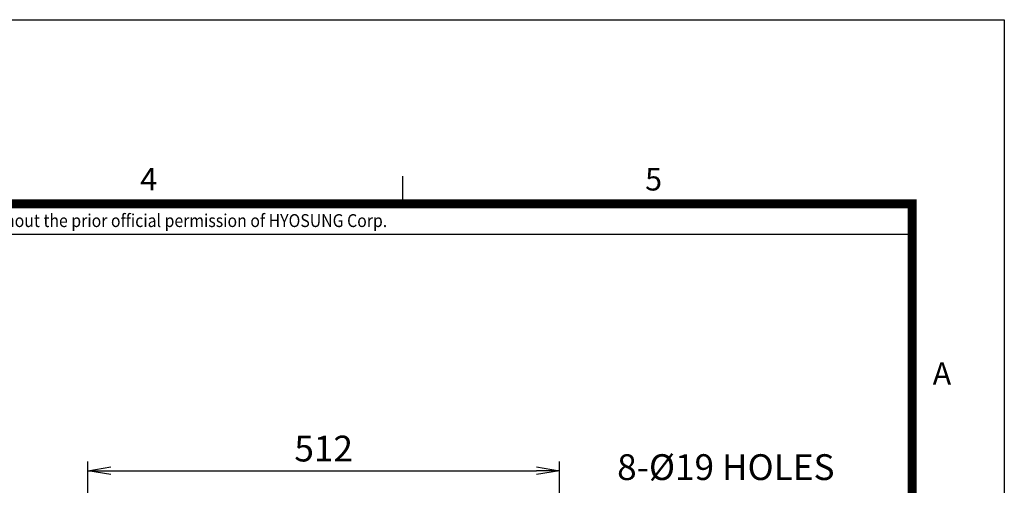
# Model space of a CAD drawing. Units: millimetres. Extents: x 0 to 4557, y -1871 to 2100.
# Drawn here: x 1901 to 2970, y 1594 to 2100 of the extents above; entities that cross this region are included whole.
import ezdxf
from ezdxf.enums import TextEntityAlignment as Align

# ---------------------------------------------------------------- set-up
doc = ezdxf.new("R2010")
doc.units = ezdxf.units.MM
doc.header["$LTSCALE"] = 5
doc.header["$PDMODE"] = 1
doc.layers.get('0').update_dxf_attribs({"color": 3, "linetype": 'CONTINUOUS'})
doc.layers.get('DEFPOINTS').update_dxf_attribs({"linetype": 'CONTINUOUS'})
for name, color, linetype in [('Default', 7, 'CONTINUOUS'), ('TL', 2, 'CONTINUOUS'), ('TL1', 4, 'CONTINUOUS'), ('TXT', 7, 'CONTINUOUS')]:
    doc.layers.add(name, color=color, linetype=linetype)
doc.styles.add('ROMANS', font='romans.shx', dxfattribs={"bigfont": 'whgtxt.shx'})
doc.styles.add('SEACAD_arial_ttf', font='ARIAL.TTF')
doc.styles.get("Standard").update_dxf_attribs({"font": 'romans', "height": 3, "bigfont": 'whgtxt'})
doc.dimstyles.new('ANSImm', dxfattribs={"dimtxt": 3, "dimasz": 3, "dimexe": 1.5, "dimexo": 1.5, "dimgap": 1.5, "dimtad": 1, "dimdec": 1, "dimlfac": 5.555556, "dimdsep": 46, "dimtxsty": 'SEACAD_arial_ttf', "dimblk": 'OPEN', "dimblk1": 'OPEN', "dimblk2": '_SE_FILLED', "dimcen": 1.5, "dimclrd": 2, "dimclre": 2, "dimclrt": 7, "dimadec": 0, "dimazin": 0, "dimtfac": 1, "dimtdec": 1, "dimtmove": 0, "dimatfit": 3, "dimldrblk": 'OPEN', "dimfxl": 0, "dimtolj": 1, "dimarcsym": 0})

# ---------------------------------------------------------------- blocks, each defined once
blk = doc.blocks.new('_OPEN')
at = {"color": 0, "linetype": 'ByBlock'}
for p, q in [((-1, 0.167), (0, 0)), ((0, 0), (-1, -0.167)), ((0, 0), (-1, 0))]:
    blk.add_line(p, q, dxfattribs=at)
blk = doc.blocks.new('*D29')
at = {"layer": 'Default', "color": 2, "linetype": 'Continuous', "lineweight": -2, "ltscale": 25.4}
for p, q in [((1975.4, 1092.8), (1975.4, 1620.2)), ((2487.2, 1093), (2487.2, 1620.2)), ((2000.4, 1610.2), (2462.2, 1610.2))]:
    blk.add_line(p, q, dxfattribs=at)
at = {"layer": 'DEFPOINTS', "color": 0, "linetype": 'Continuous', "ltscale": 25.4}
for p in [(2487.2, 1610.2), (1975.4, 1077.8), (2487.2, 1078)]:
    blk.add_point(p, dxfattribs=at)
at = {"layer": 'Default', "color": 2, "linetype": 'Continuous', "lineweight": -2, "ltscale": 25.4, "xscale": 25, "yscale": 25, "zscale": 25, "rotation": 180}
blk.add_blockref('_OPEN', (1975.4, 1610.2), dxfattribs=at)
at = {"layer": 'Default', "color": 2, "linetype": 'Continuous', "lineweight": -2, "ltscale": 25.4, "xscale": 25, "yscale": 25, "zscale": 25}
blk.add_blockref('_OPEN', (2487.2, 1610.2), dxfattribs=at)
at = {"layer": 'Default', "color": 7, "linetype": 'Continuous', "ltscale": 25.4, "insert": (2231.3, 1634.2), "char_height": 28, "attachment_point": 5, "style": 'ROMANS'}
blk.add_mtext('\\A1;512', dxfattribs=at)
blk = doc.blocks.new('_SE_FILLED')
at = {"ltscale": 25.4}
blk.add_line((0, 0), (-1, 0), dxfattribs=at)
blk.add_solid([(0, 0), (-1, -0.1665), (-1, 0.1665), (0, 0)], dxfattribs=at)

msp = doc.modelspace()

# ---------------------------------------------------------------- linework, layer by layer
at = {"layer": 'DEFPOINTS', "color": 9}
msp.add_lwpolyline([(2970, 0), (0, 0), (0, 2100), (2970, 2100)], close=True, dxfattribs=at)
at = {"layer": 'TL', "const_width": 10}
msp.add_lwpolyline([(2870, 1900), (2870, 100), (100, 100), (100, 1900), (2870, 1900)], dxfattribs=at)
at = {"layer": 'TL1'}
for p, q in [((2316.9, 1930), (2316.9, 1900)), ((100, 1867.19), (2870, 1867.19))]:
    msp.add_line(p, q, dxfattribs=at)

# ---------------------------------------------------------------- texts
at = {"layer": 'Default', "color": 7, "linetype": 'Continuous', "ltscale": 25.4, "style": 'ROMANS'}
msp.add_text('8-%%C19 HOLES', height=28, dxfattribs=at).set_placement((2549.83, 1628.05), align=Align.TOP_LEFT)
at = {"layer": 'TXT', "color": 3}
for s, p in [('4', (2032.2, 1914.51)), ('5', (2580.2, 1914.51)), ('A', (2892.28, 1703.52))]:
    msp.add_text(s, height=24.3, dxfattribs=at).set_placement(p)
at = {"layer": 'TXT', "color": 4, "linetype": 'Continuous', "style": 'ROMANS', "width": 0.9}
msp.add_text("이 도면상에 표시된 정보는 (주)효성의 소유이며 당사의 사전 서면동의 없이 무단사용을 금합니다. The information written in this drawing is HYOSUNG's property, and may not be disclosed and/or reproduced without the prior official permission of HYOSUNG Corp.", height=14, dxfattribs=at).set_placement((1303.15, 1879.98), align=Align.MIDDLE)

# ---------------------------------------------------------------- dimensions: what is measured, and where the dimension line sits
at = {"layer": 'Default', "color": 2, "linetype": 'Continuous', "ltscale": 25.4}
dim = msp.add_linear_dim(base=(2487.17, 1610.22), p1=(1975.45, 1077.84), p2=(2487.17, 1077.97), text='512', dimstyle='ANSImm', override={"dimscale": 10, "dimtxt": 2.8, "dimasz": 2.5, "dimexe": 1, "dimgap": 1, "dimlfac": 1, "dimtxsty": 'ROMANS'}, dxfattribs=at)
dim.commit()
dim.dimension.update_dxf_attribs({"geometry": '*D29', "text_midpoint": (2231.31, 1634.22)})

doc.saveas('drawing.dxf')
